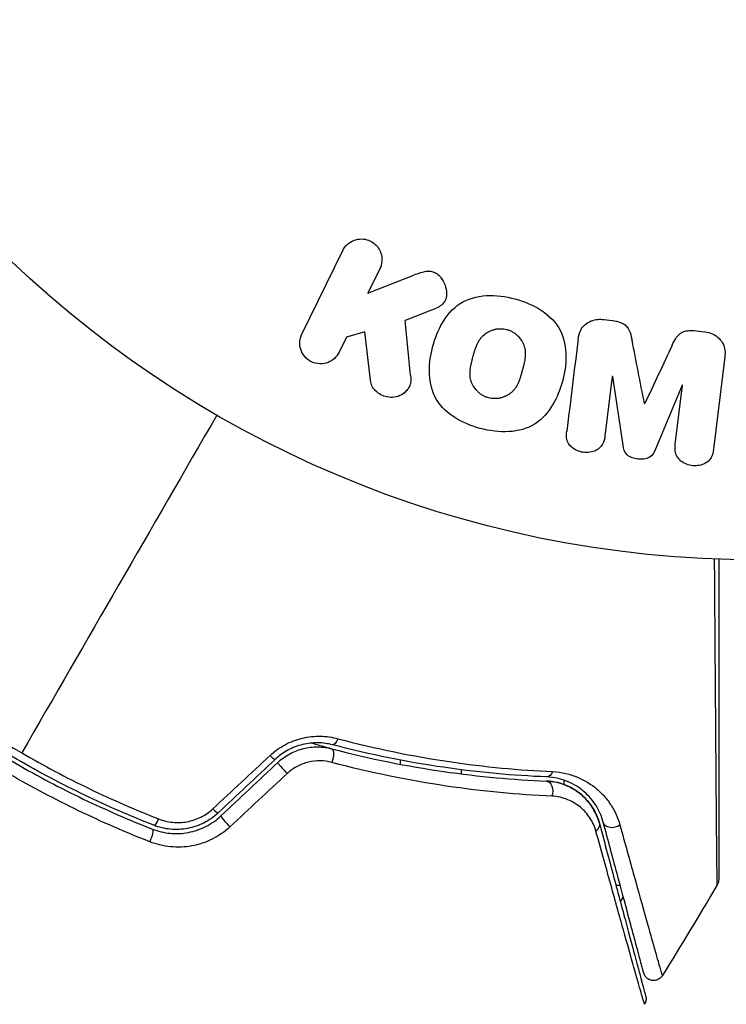
# Model space of a CAD drawing. Units: millimetres. Extents: x -3597 to 6042, y -5325 to 3438.
# Drawn here: x 2128 to 2162, y 1007 to 1055 of the extents above; entities that cross this region are included whole.
import ezdxf

# ---------------------------------------------------------------- set-up
doc = ezdxf.new("R2010")
doc.units = ezdxf.units.MM
doc.header["$LTSCALE"] = 20
doc.layers.add('2d', color=230, linetype='Continuous')
doc.layers.add('ASTMF3101-TrainingEnvelope_Hatch', color=222, linetype='Continuous')

msp = doc.modelspace()

# ---------------------------------------------------------------- hatches: boundary and pattern name
at = {"layer": 'ASTMF3101-TrainingEnvelope_Hatch'}
h = msp.add_hatch(dxfattribs=at)
h.set_pattern_fill('ANSI31', color=256, scale=100)
h.paths.add_polyline_path([(4845.98, 296.41, 0.414214), (4795.98, 346.41), (3541.239, 346.41, 0.611885), (2252.739, 1293.631, 0.091763), (2075.993, 1337.02), (145.693, 1448.558, 0.185663), (-196.212, 1339.253, 0.568074), (-1377.006, 346.41), (-2631.98, 346.41, 0.414214), (-2681.98, 296.41), (-2681.98, -296.41, 0.414214), (-2631.98, -346.41), (-1091, -346.41), (-1091, -2164.761, 0.414214), (-1041, -2214.761), (-50.761, -2214.761), (-50.761, -3195.2), (-450, -3195.2, 0.414214), (-700, -3445.2), (-700, -4160.41, 0.414214), (-450, -4410.41), (450, -4410.41, 0.414214), (700, -4160.41), (700, -3445.2, 0.219567), (612.246, -3255), (1551.754, -3255, 0.219567), (1464, -3445.2), (1464, -4160.41, 0.414214), (1714, -4410.41), (2614, -4410.41, 0.414214), (2864, -4160.41), (2864, -3445.2, 0.334131), (2683.311, -3205), (3746, -3205, 0.414214), (4246, -2705, 0.414214), (3746, -2205), (3275.994, -2205, 0.239213), (3296.8, -2164), (3296.8, -336.722, 0.159595), (3326.38, -346.41), (4795.98, -346.41, 0.414214), (4845.98, -296.41)])
h.paths.add_polyline_path([(9, -244.083), (48.285, -251.13), (2018.307, -366.558), (2113.2, -363.009), (2113.2, -2155), (9, -2155)], flags=16)
h.paths.add_polyline_path([(500, 2023.41, 1), (-500, 2023.41, 1)])
h.paths.add_polyline_path([(2664, 2023.41, 1), (1664, 2023.41, 1)])

# ---------------------------------------------------------------- linework, layer by layer
at = {"layer": '2d'}
for p, q in [((2141.664, 1040.064), (2143.662, 1044.159)), ((2145.481, 1043.272), (2144.899, 1042.078)), ((2144.899, 1042.078), (2147.094, 1042.945)), ((2148.016, 1041.239), (2146.721, 1040.73)), ((2156.442, 1040.782), (2156.867, 1040.73)), ((2144.752, 1040.176), (2143.844, 1039.915)), ((2145.02, 1037.806), (2144.752, 1040.176)), ((2160.961, 1040.227), (2161.386, 1040.175)), ((2143.844, 1039.915), (2143.484, 1039.177)), ((2162.372, 1038.947), (2161.817, 1034.422)), ((2156.862, 1037.989), (2156.504, 1035.074)), ((2156.881, 1037.986), (2156.862, 1037.989)), ((2157.387, 1034.621), (2156.881, 1037.986)), ((2160.284, 1037.568), (2158.979, 1034.425)), ((2159.945, 1034.651), (2160.303, 1037.566)), ((2160.303, 1037.566), (2160.284, 1037.568)), ((2158.438, 1036.667), (2158.454, 1036.665)), ((2146.5, 1019.535), (2146.5, 1019.536)), ((2146.5, 1018.991), (2146.5, 1019.194)), ((2149.473, 1019.038), (2149.473, 1019.038)), ((2149.473, 1018.523), (2149.473, 1018.724)), ((2154.5, 1018.565), (2154.5, 1018.565)), ((2154.5, 1018.001), (2154.5, 1018.213)), ((2157.252, 1013.054), (2157.045, 1013.054))]:
    msp.add_line(p, q, dxfattribs=at)
msp.add_circle((2164, 1082), 53, dxfattribs=at)
at = {"layer": '2d', "extrusion": (0, 0, -1)}
for centre, major_axis, ratio, start_param, end_param in [((2143.295, 1020.43), (0.127, 0.484), 0.365048, 1.86076, 3.141593), ((2142.99, 1019.27), (0.127, 0.484), 0.37544, 0, 1.866252), ((2153.668, 1018.873), (0.021, 0.5), 0.626901, 2.04353, 3.141593), ((2153.619, 1017.674), (0.021, 0.5), 0.647067, 0, 2.05214), ((2134.599, 1016.471), (0.182, 0.466), 0.213783, 1.822719, 3.141593), ((2134.162, 1015.354), (0.182, 0.466), 0.219733, 0, 1.827195), ((2155.746, 1015.972), (0.483, 0.129), 0.750634, 0, 1.073065), ((2156.905, 1016.282), (0.483, 0.129), 0.77624, 1.045775, 3.141593)]:
    msp.add_ellipse(centre, major_axis=major_axis, ratio=ratio, start_param=start_param, end_param=end_param, dxfattribs=at)
at = {"layer": '2d'}
for centre, ratio, start_param, end_param in [((2140.009, 1019.595), 0.095637, 1.961122, 3.141593), ((2140.831, 1018.721), 0.084811, 0, 1.998392), ((2137.223, 1016.977), 0.117624, 1.931062, 3.141593), ((2138.045, 1016.103), 0.107057, 0, 1.968168)]:
    msp.add_ellipse(centre, major_axis=(-0.342, 0.364), ratio=ratio, start_param=start_param, end_param=end_param, dxfattribs=at)
for points, knots in [([(2143.662, 1044.159), (2143.717, 1044.271), (2143.793, 1044.375), (2143.886, 1044.46), (2143.98, 1044.546), (2144.093, 1044.617), (2144.216, 1044.663), (2144.331, 1044.706), (2144.459, 1044.729), (2144.587, 1044.727), (2144.7, 1044.726), (2144.817, 1044.704), (2144.925, 1044.664), (2145.023, 1044.627), (2145.117, 1044.575), (2145.198, 1044.51), (2145.277, 1044.448), (2145.347, 1044.373), (2145.403, 1044.293), (2145.461, 1044.209), (2145.506, 1044.116), (2145.536, 1044.022), (2145.569, 1043.919), (2145.585, 1043.811), (2145.584, 1043.707), (2145.583, 1043.591), (2145.561, 1043.475), (2145.522, 1043.368), (2145.51, 1043.335), (2145.497, 1043.303), (2145.481, 1043.272)], [0, 0, 0, 0, 0.125499, 0.125499, 0.125499, 0.251629, 0.251629, 0.251629, 0.369238, 0.369238, 0.369238, 0.472705, 0.472705, 0.472705, 0.56563, 0.56563, 0.56563, 0.655478, 0.655478, 0.655478, 0.749078, 0.749078, 0.749078, 0.851455, 0.851455, 0.851455, 0.96528, 0.96528, 0.96528, 1, 1, 1, 1]), ([(2147.094, 1042.945), (2147.267, 1043.013), (2147.442, 1043.081), (2147.628, 1043.122), (2147.707, 1043.14), (2147.789, 1043.152), (2147.873, 1043.152), (2147.941, 1043.152), (2148.012, 1043.143), (2148.079, 1043.123), (2148.147, 1043.102), (2148.211, 1043.069), (2148.268, 1043.029), (2148.347, 1042.974), (2148.415, 1042.905), (2148.473, 1042.831), (2148.56, 1042.721), (2148.627, 1042.597), (2148.672, 1042.47), (2148.719, 1042.34), (2148.746, 1042.204), (2148.748, 1042.07), (2148.75, 1041.975), (2148.739, 1041.88), (2148.711, 1041.791), (2148.688, 1041.719), (2148.651, 1041.65), (2148.602, 1041.591), (2148.542, 1041.519), (2148.464, 1041.459), (2148.381, 1041.409), (2148.267, 1041.341), (2148.142, 1041.288), (2148.016, 1041.239)], [0, 0, 0, 0, 0.15747, 0.15747, 0.15747, 0.224864, 0.224864, 0.224864, 0.280831, 0.280831, 0.280831, 0.337178, 0.337178, 0.337178, 0.4143, 0.4143, 0.4143, 0.530418, 0.530418, 0.530418, 0.649048, 0.649048, 0.649048, 0.732954, 0.732954, 0.732954, 0.801253, 0.801253, 0.801253, 0.885427, 0.885427, 0.885427, 1, 1, 1, 1]), ([(2150.391, 1035.449), (2149.935, 1035.572), (2149.487, 1035.756), (2148.705, 1036.271), (2148.37, 1036.615), (2147.981, 1037.4), (2147.911, 1037.828), (2147.903, 1038.662), (2147.967, 1039.076), (2148.181, 1039.87), (2148.332, 1040.26), (2148.761, 1040.983), (2149.04, 1041.318), (2149.772, 1041.798), (2150.231, 1041.925), (2151.162, 1041.977), (2151.636, 1041.913), (2152.098, 1041.789)], [0.5, 0.5, 0.5, 0.5, 0.5625, 0.5625, 0.625, 0.625, 0.6875, 0.6875, 0.75, 0.75, 0.8125, 0.8125, 0.875, 0.875, 0.9375, 0.9375, 1, 1, 1, 1]), ([(2152.098, 1041.789), (2152.561, 1041.665), (2153.005, 1041.483), (2153.792, 1040.966), (2154.125, 1040.626), (2154.516, 1039.836), (2154.588, 1039.403), (2154.593, 1038.555), (2154.528, 1038.145), (2154.309, 1037.345), (2154.155, 1036.955), (2153.727, 1036.242), (2153.451, 1035.911), (2152.337, 1035.191), (2151.301, 1035.204), (2150.391, 1035.449)], [0, 0, 0, 0, 0.0625, 0.0625, 0.125, 0.125, 0.1875, 0.1875, 0.25, 0.25, 0.3125, 0.3125, 0.375, 0.375, 0.5, 0.5, 0.5, 0.5]), ([(2155.188, 1039.829), (2155.207, 1039.978), (2155.247, 1040.128), (2155.318, 1040.262), (2155.369, 1040.36), (2155.439, 1040.452), (2155.525, 1040.528), (2155.61, 1040.605), (2155.713, 1040.668), (2155.824, 1040.712), (2155.93, 1040.754), (2156.045, 1040.78), (2156.162, 1040.789), (2156.254, 1040.797), (2156.349, 1040.794), (2156.442, 1040.782)], [0, 0, 0, 0, 0.270608, 0.270608, 0.270608, 0.467141, 0.467141, 0.467141, 0.66447, 0.66447, 0.66447, 0.851846, 0.851846, 0.851846, 1, 1, 1, 1]), ([(2156.867, 1040.73), (2157.004, 1040.713), (2157.143, 1040.685), (2157.271, 1040.635), (2157.348, 1040.605), (2157.422, 1040.565), (2157.486, 1040.516), (2157.55, 1040.467), (2157.605, 1040.405), (2157.645, 1040.338), (2157.719, 1040.218), (2157.758, 1040.083), (2157.789, 1039.951), (2157.804, 1039.888), (2157.817, 1039.824), (2157.83, 1039.761)], [0, 0, 0, 0, 0.262144, 0.262144, 0.262144, 0.418954, 0.418954, 0.418954, 0.577827, 0.577827, 0.577827, 0.864518, 0.864518, 0.864518, 1, 1, 1, 1]), ([(2143.484, 1039.177), (2143.375, 1038.953), (2143.187, 1038.773), (2142.701, 1038.583), (2142.395, 1038.584), (2141.877, 1038.832), (2141.684, 1039.07), (2141.529, 1039.578), (2141.555, 1039.84), (2141.664, 1040.064)], [0, 0, 0, 0, 0.25, 0.25, 0.5, 0.5, 0.75, 0.75, 1, 1, 1, 1]), ([(2150.794, 1036.946), (2150.742, 1036.961), (2150.665, 1036.988), (2150.591, 1037.023), (2150.542, 1037.049), (2150.517, 1037.063), (2150.449, 1037.105), (2150.405, 1037.136), (2150.321, 1037.204), (2150.28, 1037.242), (2150.17, 1037.356), (2150.107, 1037.438), (2150.029, 1037.574), (2150.006, 1037.619), (2149.967, 1037.712), (2149.951, 1037.76), (2149.926, 1037.852), (2149.911, 1037.922), (2149.901, 1038.008), (2149.899, 1038.046), (2149.897, 1038.071), (2149.897, 1038.085), (2149.895, 1038.141), (2149.896, 1038.21), (2149.903, 1038.295), (2149.907, 1038.333), (2149.911, 1038.358), (2149.912, 1038.372), (2149.92, 1038.425), (2149.931, 1038.492), (2149.949, 1038.577), (2149.957, 1038.615), (2149.963, 1038.64), (2149.966, 1038.655), (2149.974, 1038.686), (2149.982, 1038.719), (2149.993, 1038.761), (2149.997, 1038.78), (2150.001, 1038.793), (2150.003, 1038.801), (2150.01, 1038.828), (2150.022, 1038.875), (2150.051, 1038.981), (2150.063, 1039.025), (2150.072, 1039.06), (2150.075, 1039.071), (2150.077, 1039.077), (2150.077, 1039.078), (2150.086, 1039.11), (2150.096, 1039.147), (2150.107, 1039.186), (2150.112, 1039.202), (2150.115, 1039.212), (2150.116, 1039.217), (2150.134, 1039.275), (2150.157, 1039.348), (2150.185, 1039.425), (2150.197, 1039.456), (2150.205, 1039.476), (2150.208, 1039.484), (2150.233, 1039.545), (2150.264, 1039.613), (2150.303, 1039.686), (2150.32, 1039.716), (2150.332, 1039.736), (2150.337, 1039.744), (2150.371, 1039.798), (2150.4, 1039.839), (2150.461, 1039.916), (2150.492, 1039.95), (2150.598, 1040.053), (2150.677, 1040.112), (2150.812, 1040.19), (2150.859, 1040.213), (2150.954, 1040.252), (2151.002, 1040.269), (2151.106, 1040.299), (2151.185, 1040.316), (2151.265, 1040.325), (2151.318, 1040.329), (2151.343, 1040.331), (2151.483, 1040.333), (2151.591, 1040.32), (2151.697, 1040.292)], [0.5005005, 0.5005005, 0.5005005, 0.5005005, 0.5161098, 0.5239145, 0.5239145, 0.5317192, 0.5317192, 0.5473285, 0.5473285, 0.5629379, 0.5629379, 0.5941566, 0.5941566, 0.609766, 0.609766, 0.6253754, 0.6253754, 0.6409847, 0.6487894, 0.6526917, 0.6526917, 0.6565941, 0.6565941, 0.6722034, 0.6800081, 0.6839105, 0.6839105, 0.6878128, 0.6878128, 0.7034222, 0.7112268, 0.7151292, 0.7151292, 0.7190315, 0.7190315, 0.7268362, 0.7307385, 0.7326897, 0.7326897, 0.7346409, 0.7346409, 0.7502502, 0.7502502, 0.7580549, 0.7619573, 0.7639084, 0.7639084, 0.7658596, 0.7658596, 0.7736643, 0.7775666, 0.7795178, 0.7795178, 0.781469, 0.781469, 0.7970783, 0.804883, 0.8087853, 0.8087853, 0.8126877, 0.8126877, 0.828297, 0.8361017, 0.8400041, 0.8400041, 0.8439064, 0.8439064, 0.8595158, 0.8595158, 0.8751251, 0.8751251, 0.9063438, 0.9063438, 0.9219532, 0.9219532, 0.9375626, 0.9375626, 0.9531719, 0.9609766, 0.9609766, 0.9687813, 0.9687813, 1, 1, 1, 1]), ([(2151.697, 1040.292), (2151.75, 1040.278), (2151.801, 1040.26), (2151.902, 1040.217), (2151.953, 1040.19), (2152.045, 1040.134), (2152.089, 1040.104), (2152.174, 1040.036), (2152.215, 1039.998), (2152.326, 1039.884), (2152.389, 1039.8), (2152.468, 1039.664), (2152.503, 1039.595), (2152.53, 1039.524), (2152.546, 1039.476), (2152.554, 1039.452), (2152.572, 1039.382), (2152.587, 1039.311), (2152.596, 1039.224), (2152.599, 1039.186), (2152.6, 1039.161), (2152.601, 1039.147), (2152.602, 1039.09), (2152.601, 1039.02), (2152.594, 1038.934), (2152.589, 1038.897), (2152.586, 1038.871), (2152.584, 1038.856), (2152.577, 1038.804), (2152.565, 1038.737), (2152.547, 1038.651), (2152.537, 1038.607), (2152.533, 1038.588), (2152.53, 1038.575), (2152.528, 1038.567), (2152.522, 1038.541), (2152.513, 1038.508), (2152.502, 1038.466), (2152.497, 1038.447), (2152.494, 1038.434), (2152.492, 1038.425), (2152.488, 1038.412), (2152.482, 1038.387), (2152.471, 1038.346), (2152.463, 1038.316), (2152.457, 1038.297), (2152.444, 1038.248), (2152.433, 1038.206), (2152.423, 1038.17), (2152.42, 1038.158), (2152.418, 1038.15), (2152.417, 1038.148), (2152.408, 1038.116), (2152.398, 1038.08), (2152.388, 1038.046), (2152.382, 1038.024), (2152.379, 1038.016), (2152.36, 1037.952), (2152.336, 1037.879), (2152.308, 1037.803), (2152.296, 1037.771), (2152.288, 1037.751), (2152.285, 1037.743), (2152.26, 1037.683), (2152.229, 1037.615), (2152.19, 1037.543), (2152.172, 1037.513), (2152.161, 1037.493), (2152.155, 1037.485), (2152.121, 1037.431), (2152.092, 1037.391), (2152.031, 1037.315), (2151.999, 1037.28), (2151.894, 1037.179), (2151.815, 1037.12), (2151.679, 1037.044), (2151.633, 1037.022), (2151.537, 1036.982), (2151.489, 1036.966), (2151.385, 1036.937), (2151.306, 1036.92), (2151.226, 1036.911), (2151.173, 1036.907), (2151.148, 1036.906), (2151.008, 1036.904), (2150.899, 1036.918), (2150.794, 1036.946)], [0, 0, 0, 0, 0.0156406, 0.0156406, 0.0312813, 0.0312813, 0.0469219, 0.0469219, 0.0625626, 0.0625626, 0.0938438, 0.0938438, 0.1094845, 0.1173048, 0.1173048, 0.1251251, 0.1251251, 0.1407658, 0.1485861, 0.1524962, 0.1524962, 0.1564064, 0.1564064, 0.172047, 0.1798674, 0.1837775, 0.1837775, 0.1876877, 0.1876877, 0.2033283, 0.2111486, 0.2150588, 0.2170139, 0.2170139, 0.218969, 0.218969, 0.2267893, 0.2306994, 0.2326545, 0.2326545, 0.2346096, 0.2346096, 0.2424299, 0.2463401, 0.2463401, 0.2502502, 0.2502502, 0.2580706, 0.2619807, 0.2639358, 0.2639358, 0.2658909, 0.2658909, 0.2737112, 0.2776214, 0.2776214, 0.2815315, 0.2815315, 0.2971722, 0.3049925, 0.3089026, 0.3089026, 0.3128128, 0.3128128, 0.3284534, 0.3362738, 0.3401839, 0.3401839, 0.3440941, 0.3440941, 0.3597347, 0.3597347, 0.3753754, 0.3753754, 0.4066566, 0.4066566, 0.4222973, 0.4222973, 0.4379379, 0.4379379, 0.4535785, 0.4613989, 0.4613989, 0.4692192, 0.4692192, 0.5005005, 0.5005005, 0.5005005, 0.5005005]), ([(2159.793, 1039.52), (2159.846, 1039.633), (2159.9, 1039.746), (2159.968, 1039.853), (2160.017, 1039.931), (2160.075, 1040.006), (2160.147, 1040.068), (2160.202, 1040.115), (2160.267, 1040.154), (2160.337, 1040.181), (2160.422, 1040.214), (2160.517, 1040.232), (2160.61, 1040.239), (2160.727, 1040.248), (2160.845, 1040.242), (2160.961, 1040.227)], [0, 0, 0, 0, 0.262214, 0.262214, 0.262214, 0.45352, 0.45352, 0.45352, 0.59911, 0.59911, 0.59911, 0.778355, 0.778355, 0.778355, 1, 1, 1, 1]), ([(2161.386, 1040.175), (2161.518, 1040.159), (2161.65, 1040.125), (2161.77, 1040.072), (2161.89, 1040.018), (2162.001, 1039.944), (2162.092, 1039.855), (2162.173, 1039.775), (2162.239, 1039.682), (2162.286, 1039.584), (2162.332, 1039.486), (2162.361, 1039.381), (2162.374, 1039.276), (2162.388, 1039.167), (2162.386, 1039.056), (2162.372, 1038.947)], [0, 0, 0, 0, 0.211935, 0.211935, 0.211935, 0.42554, 0.42554, 0.42554, 0.616183, 0.616183, 0.616183, 0.804578, 0.804578, 0.804578, 1, 1, 1, 1]), ([(2146.989, 1038.049), (2147.002, 1037.915), (2147.003, 1037.779), (2146.974, 1037.651), (2146.952, 1037.549), (2146.908, 1037.451), (2146.847, 1037.366), (2146.785, 1037.282), (2146.707, 1037.207), (2146.619, 1037.145), (2146.52, 1037.076), (2146.405, 1037.021), (2146.281, 1036.991), (2146.165, 1036.963), (2146.039, 1036.957), (2145.916, 1036.973), (2145.812, 1036.986), (2145.707, 1037.016), (2145.609, 1037.058), (2145.508, 1037.102), (2145.411, 1037.161), (2145.328, 1037.232), (2145.247, 1037.301), (2145.178, 1037.385), (2145.127, 1037.473), (2145.081, 1037.554), (2145.05, 1037.641), (2145.032, 1037.728), (2145.027, 1037.754), (2145.023, 1037.78), (2145.02, 1037.806)], [0, 0, 0, 0, 0.137001, 0.137001, 0.137001, 0.246393, 0.246393, 0.246393, 0.354986, 0.354986, 0.354986, 0.477177, 0.477177, 0.477177, 0.591071, 0.591071, 0.591071, 0.686744, 0.686744, 0.686744, 0.786579, 0.786579, 0.786579, 0.884953, 0.884953, 0.884953, 0.973899, 0.973899, 0.973899, 1, 1, 1, 1]), ([(2156.504, 1035.074), (2156.488, 1034.938), (2156.456, 1034.8), (2156.389, 1034.678), (2156.348, 1034.603), (2156.291, 1034.534), (2156.222, 1034.478), (2156.154, 1034.421), (2156.073, 1034.375), (2155.986, 1034.34), (2155.894, 1034.304), (2155.793, 1034.28), (2155.691, 1034.27), (2155.58, 1034.26), (2155.464, 1034.266), (2155.354, 1034.29), (2155.249, 1034.313), (2155.147, 1034.351), (2155.055, 1034.402), (2154.96, 1034.454), (2154.873, 1034.521), (2154.803, 1034.597), (2154.738, 1034.669), (2154.687, 1034.753), (2154.658, 1034.84), (2154.626, 1034.938), (2154.617, 1035.04), (2154.62, 1035.14), (2154.621, 1035.195), (2154.626, 1035.249), (2154.633, 1035.304)], [0, 0, 0, 0, 0.149557, 0.149557, 0.149557, 0.240892, 0.240892, 0.240892, 0.331834, 0.331834, 0.331834, 0.428634, 0.428634, 0.428634, 0.53396, 0.53396, 0.53396, 0.633918, 0.633918, 0.633918, 0.73669, 0.73669, 0.73669, 0.833499, 0.833499, 0.833499, 0.94118, 0.94118, 0.94118, 1, 1, 1, 1]), ([(2158.979, 1034.425), (2158.914, 1034.271), (2158.829, 1034.116), (2158.517, 1033.931), (2158.308, 1033.923), (2157.923, 1033.97), (2157.723, 1034.026), (2157.458, 1034.28), (2157.412, 1034.454), (2157.387, 1034.621)], [0, 0, 0, 0, 0.25, 0.25, 0.5, 0.5, 0.75, 0.75, 1, 1, 1, 1]), ([(2161.817, 1034.422), (2161.8, 1034.285), (2161.772, 1034.147), (2161.706, 1034.023), (2161.668, 1033.952), (2161.615, 1033.886), (2161.551, 1033.832), (2161.487, 1033.777), (2161.412, 1033.731), (2161.331, 1033.697), (2161.245, 1033.661), (2161.152, 1033.636), (2161.057, 1033.623), (2160.95, 1033.608), (2160.839, 1033.609), (2160.732, 1033.626), (2160.626, 1033.643), (2160.521, 1033.676), (2160.427, 1033.722), (2160.33, 1033.768), (2160.24, 1033.83), (2160.166, 1033.901), (2160.091, 1033.973), (2160.03, 1034.057), (2159.992, 1034.148), (2159.959, 1034.226), (2159.942, 1034.31), (2159.936, 1034.392), (2159.93, 1034.479), (2159.934, 1034.566), (2159.945, 1034.651)], [0, 0, 0, 0, 0.149412, 0.149412, 0.149412, 0.234669, 0.234669, 0.234669, 0.319552, 0.319552, 0.319552, 0.409122, 0.409122, 0.409122, 0.510496, 0.510496, 0.510496, 0.610839, 0.610839, 0.610839, 0.713767, 0.713767, 0.713767, 0.817551, 0.817551, 0.817551, 0.907085, 0.907085, 0.907085, 1, 1, 1, 1]), ([(2162.001, 1013.084), (2162.002, 1013.084), (2162.001, 1013.091), (2162.001, 1013.116), (2162.001, 1013.135), (2162.001, 1013.184), (2162.001, 1013.204), (2162, 1013.24), (2162, 1013.253), (2162, 1013.274), (2162, 1013.28), (2161.999, 1013.305), (2161.998, 1013.324), (2161.996, 1013.395), (2161.995, 1013.465), (2161.993, 1013.643), (2161.991, 1013.751), (2161.986, 1014.125), (2161.983, 1014.443), (2161.976, 1015.191), (2161.972, 1015.622), (2161.965, 1016.341), (2161.963, 1016.594), (2161.959, 1017.116), (2161.956, 1017.386), (2161.945, 1018.779), (2161.935, 1020.026), (2161.921, 1022.044), (2161.915, 1022.741), (2161.905, 1024.183), (2161.9, 1024.927), (2161.887, 1026.773), (2161.879, 1027.892), (2161.871, 1029.043)], [0.04894221, 0.04894221, 0.04894221, 0.04894221, 0.05400595, 0.05400595, 0.06000661, 0.06000661, 0.06300694, 0.06300694, 0.0645071, 0.0645071, 0.06525719, 0.06525719, 0.06600727, 0.06600727, 0.06750743, 0.06750743, 0.0690076, 0.0690076, 0.07200793, 0.07200793, 0.07500826, 0.07500826, 0.07650842, 0.07650842, 0.07800859, 0.07800859, 0.08400925, 0.08400925, 0.08700958, 0.08700958, 0.09000991, 0.09000991, 0.0942987, 0.0942987, 0.0942987, 0.0942987]), ([(2162.071, 1029.035), (2162.071, 1027.973), (2162.071, 1026.938), (2162.071, 1025.173), (2162.071, 1024.431), (2162.071, 1022.992), (2162.071, 1022.295), (2162.071, 1020.279), (2162.071, 1019.033), (2162.071, 1017.639), (2162.071, 1017.368), (2162.071, 1016.845), (2162.071, 1016.592), (2162.071, 1015.872), (2162.071, 1015.441), (2162.071, 1014.692), (2162.071, 1014.373), (2162.071, 1013.999), (2162.071, 1013.891), (2162.071, 1013.715), (2162.071, 1013.645), (2162.071, 1013.576), (2162.071, 1013.558), (2162.071, 1013.534), (2162.071, 1013.529), (2162.071, 1013.508), (2162.071, 1013.495), (2162.071, 1013.458), (2162.071, 1013.439), (2162.071, 1013.39), (2162.071, 1013.371), (2162.071, 1013.346), (2162.071, 1013.339), (2162.071, 1013.339)], [0.00199215, 0.00199215, 0.00199215, 0.00199215, 0.00593492, 0.00593492, 0.00890238, 0.00890238, 0.01186983, 0.01186983, 0.01780475, 0.01780475, 0.01928848, 0.01928848, 0.02077221, 0.02077221, 0.02373967, 0.02373967, 0.02670713, 0.02670713, 0.02819086, 0.02819086, 0.02967459, 0.02967459, 0.03041645, 0.03041645, 0.03115832, 0.03115832, 0.03264205, 0.03264205, 0.0356095, 0.0356095, 0.04154442, 0.04154442, 0.04655541, 0.04655541, 0.04655541, 0.04655541]), ([(2121.514, 1023.227), (2122.473, 1022.461), (2123.467, 1021.726), (2125.525, 1020.321), (2126.594, 1019.649), (2128.754, 1018.403), (2129.851, 1017.825), (2132.074, 1016.757), (2133.202, 1016.267), (2134.344, 1015.819)], [0, 0, 0, 0, 0.00375982, 0.00375982, 0.00751965, 0.00751965, 0.01127947, 0.01127947, 0.01503929, 0.01503929, 0.01503929, 0.01503929]), ([(2134.417, 1016.006), (2133.277, 1016.452), (2132.147, 1016.943), (2130.469, 1017.75), (2129.912, 1018.032), (2128.808, 1018.615), (2128.263, 1018.917), (2125.579, 1020.468), (2123.551, 1021.856), (2121.639, 1023.383)], [0, 0, 0, 0, 0.00374303, 0.00374303, 0.00561455, 0.00561455, 0.00748606, 0.00748606, 0.01497212, 0.01497212, 0.01497212, 0.01497212]), ([(2140.107, 1019.427), (2140.33, 1019.635), (2140.575, 1019.81), (2140.978, 1020.024), (2141.118, 1020.088), (2141.4, 1020.194), (2141.544, 1020.238), (2141.835, 1020.307), (2141.983, 1020.332), (2142.28, 1020.364), (2142.427, 1020.37), (2142.864, 1020.362), (2143.152, 1020.321), (2143.427, 1020.248)], [0, 0, 0, 0, 0.000905823, 0.000905823, 0.001358734, 0.001358734, 0.001811646, 0.001811646, 0.002264557, 0.002264557, 0.002717468, 0.002717468, 0.003623291, 0.003623291, 0.003623291, 0.003623291]), ([(2143.427, 1020.248), (2145.304, 1019.75), (2147.119, 1019.385), (2150.626, 1018.863), (2152.318, 1018.707), (2153.938, 1018.634)], [0, 0, 0, 0, 0.00615511, 0.00615511, 0.01231023, 0.01231023, 0.01231023, 0.01231023]), ([(2143.168, 1019.947), (2142.937, 1020.007), (2142.695, 1020.041), (2142.203, 1020.048), (2141.947, 1020.021), (2141.576, 1019.931), (2141.453, 1019.893), (2141.213, 1019.801), (2141.093, 1019.746), (2140.75, 1019.56), (2140.541, 1019.409), (2140.351, 1019.231)], [0, 0, 0, 0, 0.000784153, 0.000784153, 0.001568305, 0.001568305, 0.001960381, 0.001960381, 0.002352458, 0.002352458, 0.00313661, 0.00313661, 0.00313661, 0.00313661]), ([(2140.488, 1019.085), (2140.664, 1019.251), (2140.86, 1019.392), (2141.279, 1019.62), (2141.506, 1019.707), (2141.85, 1019.792), (2141.966, 1019.813), (2142.2, 1019.84), (2142.318, 1019.846), (2142.668, 1019.843), (2142.895, 1019.812), (2143.117, 1019.753)], [0, 0, 0, 0, 0.000725564, 0.000725564, 0.001451129, 0.001451129, 0.001813911, 0.001813911, 0.002176693, 0.002176693, 0.002902258, 0.002902258, 0.002902258, 0.002902258]), ([(2143.117, 1019.753), (2142.981, 1019.789), (2142.846, 1019.825), (2142.509, 1019.917), (2142.308, 1019.973), (2142.107, 1020.03)], [0.01258207, 0.01258207, 0.01258207, 0.01258207, 0.013033445, 0.013033445, 0.013701326, 0.013701326, 0.013701326, 0.013701326]), ([(2143.117, 1019.753), (2145.012, 1019.256), (2146.837, 1018.896), (2150.349, 1018.388), (2152.036, 1018.24), (2153.639, 1018.174)], [0, 0, 0, 0, 0.00623929, 0.00623929, 0.01247858, 0.01247858, 0.01247858, 0.01247858]), ([(2153.648, 1018.374), (2152.03, 1018.44), (2150.341, 1018.59), (2146.844, 1019.098), (2145.036, 1019.456), (2143.168, 1019.947)], [0, 0, 0, 0, 0.0061147, 0.0061147, 0.01222939, 0.01222939, 0.01222939, 0.01222939]), ([(2127.944, 1019.55), (2128.483, 1019.239), (2129.029, 1018.937), (2130.136, 1018.352), (2130.695, 1018.07), (2132.377, 1017.26), (2133.508, 1016.766), (2134.65, 1016.317)], [0.007483846, 0.007483846, 0.007483846, 0.007483846, 0.009340944, 0.009340944, 0.011198043, 0.011198043, 0.014912239, 0.014912239, 0.014912239, 0.014912239]), ([(2143.127, 1019.083), (2142.946, 1019.131), (2142.76, 1019.158), (2142.376, 1019.165), (2142.18, 1019.145), (2141.798, 1019.056), (2141.608, 1018.985), (2141.256, 1018.798), (2141.092, 1018.681), (2140.944, 1018.544)], [0, 0, 0, 0, 0.000597748, 0.000597748, 0.001195497, 0.001195497, 0.001793245, 0.001793245, 0.002390993, 0.002390993, 0.002390993, 0.002390993]), ([(2153.896, 1017.431), (2152.252, 1017.505), (2150.525, 1017.663), (2146.931, 1018.195), (2145.064, 1018.569), (2143.127, 1019.083)], [0, 0, 0, 0, 0.00637549, 0.00637549, 0.01275098, 0.01275098, 0.01275098, 0.01275098]), ([(2134.215, 1015.197), (2133.037, 1015.66), (2131.876, 1016.167), (2129.585, 1017.27), (2128.456, 1017.867), (2127.343, 1018.509)], [0, 0, 0, 0, 0.003835757, 0.003835757, 0.007671513, 0.007671513, 0.007671513, 0.007671513]), ([(2156.422, 1016.153), (2156.342, 1016.452), (2156.222, 1016.721), (2155.911, 1017.218), (2155.718, 1017.444), (2155.265, 1017.838), (2155.003, 1018.008), (2154.388, 1018.269), (2154.044, 1018.357), (2153.648, 1018.374)], [0, 0, 0, 0, 0.001613359, 0.001613359, 0.003226717, 0.003226717, 0.004840076, 0.004840076, 0.006453435, 0.006453435, 0.006453435, 0.006453435]), ([(2153.938, 1018.634), (2154.393, 1018.614), (2154.796, 1018.513), (2155.523, 1018.209), (2155.837, 1018.011), (2156.245, 1017.664), (2156.37, 1017.54), (2156.602, 1017.275), (2156.707, 1017.134), (2156.99, 1016.694), (2157.136, 1016.375), (2157.234, 1016.023)], [0, 0, 0, 0, 0.001734759, 0.001734759, 0.003469518, 0.003469518, 0.004336898, 0.004336898, 0.005204278, 0.005204278, 0.006939037, 0.006939037, 0.006939037, 0.006939037]), ([(2156.229, 1016.101), (2156.157, 1016.368), (2156.051, 1016.611), (2155.775, 1017.062), (2155.605, 1017.27), (2155.293, 1017.551), (2155.179, 1017.639), (2154.932, 1017.801), (2154.8, 1017.874), (2154.511, 1018.001), (2154.356, 1018.055), (2154.018, 1018.138), (2153.836, 1018.166), (2153.639, 1018.174)], [0, 0, 0, 0, 0.001574347, 0.001574347, 0.003148693, 0.003148693, 0.003935866, 0.003935866, 0.00472304, 0.00472304, 0.005510213, 0.005510213, 0.006297386, 0.006297386, 0.006297386, 0.006297386]), ([(2153.639, 1018.174), (2153.808, 1018.167), (2153.97, 1018.145), (2154.282, 1018.076), (2154.431, 1018.03), (2154.851, 1017.86), (2155.099, 1017.709), (2155.429, 1017.433), (2155.532, 1017.333), (2155.72, 1017.12), (2155.804, 1017.007), (2156.032, 1016.652), (2156.151, 1016.392), (2156.229, 1016.101)], [0, 0, 0, 0, 0.000615532, 0.000615532, 0.001231063, 0.001231063, 0.002462127, 0.002462127, 0.003077658, 0.003077658, 0.00369319, 0.00369319, 0.004924253, 0.004924253, 0.004924253, 0.004924253]), ([(2156.062, 1015.715), (2155.995, 1015.956), (2155.895, 1016.17), (2155.64, 1016.56), (2155.483, 1016.736), (2155.121, 1017.037), (2154.916, 1017.163), (2154.449, 1017.354), (2154.186, 1017.418), (2153.896, 1017.431)], [0, 0, 0, 0, 0.001123405, 0.001123405, 0.002246811, 0.002246811, 0.003370216, 0.003370216, 0.004493621, 0.004493621, 0.004493621, 0.004493621]), ([(2134.65, 1016.317), (2134.869, 1016.231), (2135.096, 1016.176), (2135.449, 1016.14), (2135.569, 1016.137), (2135.805, 1016.146), (2135.922, 1016.158), (2136.272, 1016.221), (2136.504, 1016.298), (2136.929, 1016.51), (2137.129, 1016.648), (2137.304, 1016.811)], [0, 0, 0, 0, 0.0007132, 0.0007132, 0.0010698, 0.0010698, 0.0014264, 0.0014264, 0.0021396, 0.0021396, 0.0028528, 0.0028528, 0.0028528, 0.0028528]), ([(2134.344, 1015.819), (2134.62, 1015.711), (2134.913, 1015.641), (2135.357, 1015.599), (2135.505, 1015.596), (2135.805, 1015.609), (2135.956, 1015.627), (2136.253, 1015.683), (2136.398, 1015.721), (2136.685, 1015.818), (2136.826, 1015.878), (2137.234, 1016.085), (2137.481, 1016.259), (2137.703, 1016.467)], [0, 0, 0, 0, 0.000915866, 0.000915866, 0.001373799, 0.001373799, 0.001831733, 0.001831733, 0.002289666, 0.002289666, 0.002747599, 0.002747599, 0.003663465, 0.003663465, 0.003663465, 0.003663465]), ([(2137.566, 1016.613), (2137.358, 1016.418), (2137.123, 1016.253), (2136.746, 1016.061), (2136.616, 1016.006), (2136.347, 1015.914), (2136.209, 1015.878), (2135.932, 1015.825), (2135.793, 1015.809), (2135.512, 1015.796), (2135.37, 1015.799), (2134.95, 1015.839), (2134.679, 1015.903), (2134.417, 1016.006)], [0, 0, 0, 0, 0.000855596, 0.000855596, 0.001283394, 0.001283394, 0.001711192, 0.001711192, 0.00213899, 0.00213899, 0.002566788, 0.002566788, 0.003422384, 0.003422384, 0.003422384, 0.003422384]), ([(2138.142, 1015.928), (2137.882, 1015.686), (2137.593, 1015.485), (2137.116, 1015.247), (2136.951, 1015.179), (2136.617, 1015.068), (2136.447, 1015.025), (2136.1, 1014.962), (2135.923, 1014.943), (2135.574, 1014.929), (2135.4, 1014.935), (2134.881, 1014.987), (2134.539, 1015.07), (2134.215, 1015.197)], [0, 0, 0, 0, 0.001055909, 0.001055909, 0.001583863, 0.001583863, 0.002111817, 0.002111817, 0.002639772, 0.002639772, 0.003167726, 0.003167726, 0.004223634, 0.004223634, 0.004223634, 0.004223634]), ([(2156.229, 1016.101), (2156.361, 1015.607), (2156.49, 1015.128), (2156.737, 1014.203), (2156.857, 1013.756), (2157.2, 1012.475), (2157.408, 1011.7), (2157.776, 1010.327), (2157.936, 1009.728), (2158.102, 1009.11), (2158.133, 1008.993), (2158.192, 1008.773), (2158.22, 1008.67), (2158.296, 1008.385), (2158.338, 1008.228), (2158.404, 1007.982), (2158.428, 1007.893), (2158.45, 1007.813), (2158.454, 1007.795), (2158.459, 1007.777), (2158.462, 1007.768), (2158.473, 1007.725), (2158.48, 1007.698), (2158.49, 1007.661), (2158.493, 1007.649), (2158.497, 1007.634), (2158.499, 1007.63), (2158.499, 1007.63)], [0, 0, 0, 0, 0.00232139, 0.00232139, 0.00464279, 0.00464279, 0.00928557, 0.00928557, 0.01392836, 0.01392836, 0.01508906, 0.01508906, 0.01624975, 0.01624975, 0.01857115, 0.01857115, 0.02089254, 0.02089254, 0.02205324, 0.02205324, 0.02321393, 0.02321393, 0.02785672, 0.02785672, 0.03249951, 0.03249951, 0.03650692, 0.03650692, 0.03650692, 0.03650692]), ([(2158.401, 1008.768), (2158.401, 1008.768), (2158.4, 1008.772), (2158.396, 1008.786), (2158.393, 1008.797), (2158.385, 1008.828), (2158.379, 1008.85), (2158.369, 1008.887), (2158.367, 1008.895), (2158.362, 1008.912), (2158.361, 1008.917), (2158.35, 1008.958), (2158.334, 1009.018), (2158.26, 1009.294), (2158.177, 1009.602), (2158.009, 1010.229), (2157.945, 1010.467), (2157.805, 1010.991), (2157.729, 1011.276), (2157.483, 1012.192), (2157.297, 1012.886), (2156.888, 1014.415), (2156.664, 1015.251), (2156.422, 1016.153)], [0.03558387, 0.03558387, 0.03558387, 0.03558387, 0.03944311, 0.03944311, 0.04382568, 0.04382568, 0.04820825, 0.04820825, 0.04930389, 0.04930389, 0.05039953, 0.05039953, 0.05259082, 0.05259082, 0.05697338, 0.05697338, 0.05916467, 0.05916467, 0.06135595, 0.06135595, 0.06573852, 0.06573852, 0.07012109, 0.07012109, 0.07012109, 0.07012109]), ([(2157.234, 1016.023), (2157.484, 1015.12), (2157.717, 1014.284), (2158.143, 1012.756), (2158.336, 1012.064), (2158.592, 1011.149), (2158.672, 1010.864), (2158.819, 1010.341), (2158.886, 1010.103), (2159.064, 1009.476), (2159.152, 1009.167), (2159.234, 1008.889), (2159.253, 1008.828), (2159.267, 1008.785), (2159.269, 1008.779), (2159.273, 1008.763), (2159.275, 1008.755), (2159.286, 1008.717), (2159.292, 1008.695), (2159.301, 1008.664), (2159.304, 1008.653), (2159.308, 1008.639), (2159.309, 1008.635), (2159.309, 1008.635)], [0, 0, 0, 0, 0.00442189, 0.00442189, 0.00884378, 0.00884378, 0.01105473, 0.01105473, 0.01326567, 0.01326567, 0.01768756, 0.01768756, 0.01989851, 0.01989851, 0.02100398, 0.02100398, 0.02210946, 0.02210946, 0.02653135, 0.02653135, 0.03095324, 0.03095324, 0.03487156, 0.03487156, 0.03487156, 0.03487156]), ([(2158.44, 1007.235), (2158.44, 1007.235), (2158.439, 1007.24), (2158.434, 1007.255), (2158.431, 1007.267), (2158.42, 1007.304), (2158.413, 1007.331), (2158.401, 1007.374), (2158.399, 1007.383), (2158.392, 1007.402), (2158.386, 1007.421), (2158.361, 1007.503), (2158.334, 1007.593), (2158.262, 1007.841), (2158.217, 1007.998), (2158.136, 1008.283), (2158.107, 1008.386), (2158.045, 1008.606), (2158.012, 1008.723), (2157.838, 1009.341), (2157.67, 1009.939), (2157.286, 1011.311), (2157.07, 1012.085), (2156.714, 1013.366), (2156.59, 1013.814), (2156.332, 1014.74), (2156.199, 1015.22), (2156.062, 1015.715)], [0.03731319, 0.03731319, 0.03731319, 0.03731319, 0.04127808, 0.04127808, 0.04586454, 0.04586454, 0.05045099, 0.05045099, 0.0515976, 0.0515976, 0.05274422, 0.05274422, 0.05503744, 0.05503744, 0.05733067, 0.05733067, 0.05847728, 0.05847728, 0.0596239, 0.0596239, 0.06421035, 0.06421035, 0.0687968, 0.0687968, 0.07109003, 0.07109003, 0.07338326, 0.07338326, 0.07338326, 0.07338326]), ([(2162.071, 1013.339), (2162.071, 1013.319), (2162.07, 1013.298), (2162.065, 1013.257), (2162.061, 1013.237), (2162.045, 1013.171), (2162.026, 1013.126), (2162.002, 1013.084)], [0, 0, 0, 0, 0.00623098, 0.00623098, 0.01236613, 0.01236613, 0.0267126, 0.0267126, 0.0267126, 0.0267126]), ([(2157.261, 1012.25), (2157.307, 1012.323), (2157.347, 1012.4), (2157.385, 1012.493), (2157.391, 1012.506), (2157.396, 1012.519)], [0.0038442802, 0.0038442802, 0.0038442802, 0.0038442802, 0.0041034958, 0.0041034958, 0.0041449139, 0.0041449139, 0.0041449139, 0.0041449139]), ([(2159.309, 1008.635), (2159.281, 1008.589), (2159.245, 1008.548), (2159.175, 1008.489), (2159.143, 1008.469), (2159.06, 1008.427), (2159.007, 1008.41), (2158.92, 1008.398), (2158.886, 1008.397), (2158.798, 1008.402), (2158.743, 1008.415), (2158.662, 1008.448), (2158.633, 1008.464), (2158.56, 1008.513), (2158.519, 1008.551), (2158.466, 1008.621), (2158.448, 1008.649), (2158.42, 1008.707), (2158.409, 1008.738), (2158.401, 1008.768)], [0, 0, 0, 0, 0.0160982, 0.0160982, 0.0273872, 0.0273872, 0.0437918, 0.0437918, 0.0537994, 0.0537994, 0.0702343, 0.0702343, 0.0801047, 0.0801047, 0.0965426, 0.0965426, 0.1063997, 0.1063997, 0.11596, 0.11596, 0.11596, 0.11596]), ([(2158.499, 1007.63), (2158.503, 1007.612), (2158.507, 1007.595), (2158.512, 1007.559), (2158.514, 1007.542), (2158.517, 1007.49), (2158.515, 1007.455), (2158.499, 1007.356), (2158.475, 1007.292), (2158.44, 1007.235)], [0, 0, 0, 0, 0.00538742, 0.00538742, 0.01071259, 0.01071259, 0.02094238, 0.02094238, 0.04085719, 0.04085719, 0.04085719, 0.04085719])]:
    msp.add_open_spline(points, degree=3, knots=knots, dxfattribs=at)
for points in [[(2146.989, 1038.049), (2146.898, 1038.959), (2146.808, 1039.853), (2146.721, 1040.73)], [(2155.188, 1039.829), (2155.011, 1038.381), (2154.825, 1036.869), (2154.633, 1035.304)], [(2158.438, 1036.667), (2158.23, 1037.724), (2158.027, 1038.757), (2157.83, 1039.761)], [(2159.793, 1039.52), (2159.358, 1038.593), (2158.911, 1037.641), (2158.454, 1036.665)], [(2137.5, 1036.101), (2134.295, 1030.549), (2131.108, 1025.029), (2127.944, 1019.55)], [(2121.792, 1023.741), (2123.725, 1022.202), (2125.774, 1020.803), (2127.944, 1019.55)], [(2137.304, 1016.811), (2138.237, 1017.682), (2139.171, 1018.554), (2140.107, 1019.427)], [(2140.351, 1019.231), (2139.422, 1018.357), (2138.493, 1017.485), (2137.566, 1016.613)], [(2137.703, 1016.467), (2138.63, 1017.339), (2139.559, 1018.212), (2140.488, 1019.085)], [(2140.944, 1018.544), (2140.009, 1017.671), (2139.075, 1016.799), (2138.142, 1015.928)], [(2162.002, 1013.084), (2161.117, 1011.593), (2160.219, 1010.11), (2159.309, 1008.635)]]:
    msp.add_open_spline(points, degree=3, dxfattribs=at)

doc.saveas('drawing.dxf')
